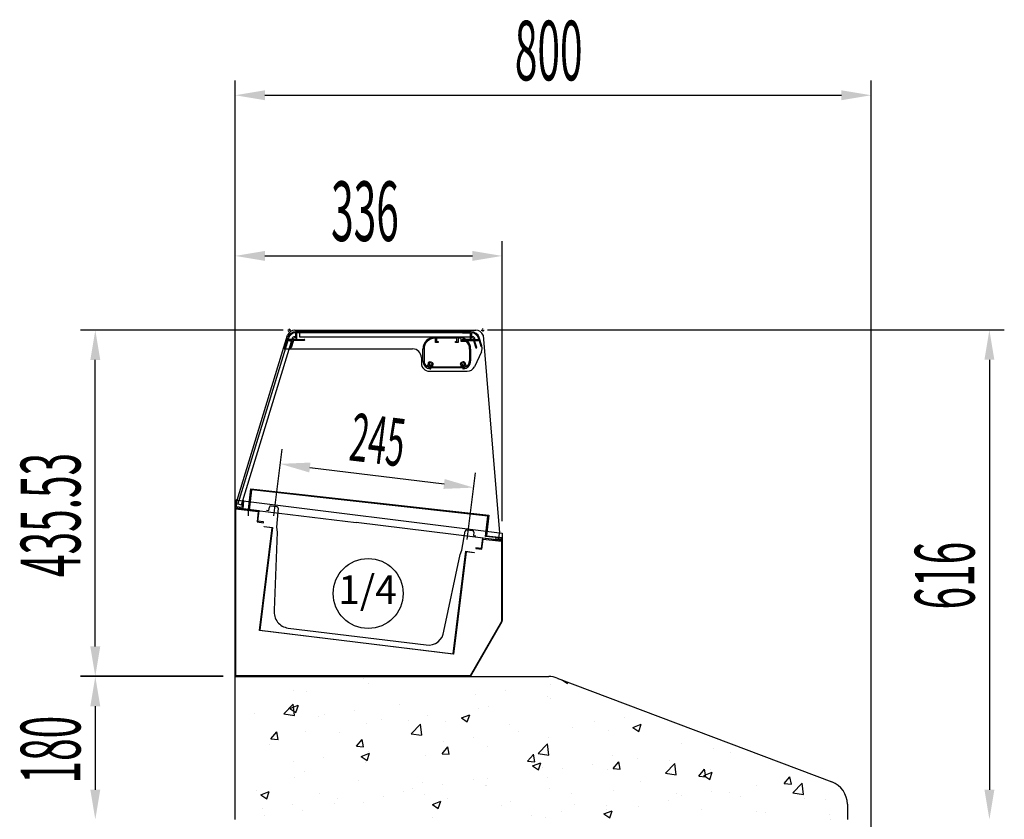
# Model space of a CAD drawing. Units: millimetres. Extents: x 12111 to 28219, y 21174 to 33778.
# Drawn here: x 16988 to 18227, y 28508 to 29515 of the extents above; entities that cross this region are included whole.
import ezdxf

# ---------------------------------------------------------------- set-up
doc = ezdxf.new("R2010")
doc.units = ezdxf.units.MM
doc.linetypes.add('TRAZO_Y_PUNTO', pattern=[1, 0.5, -0.25, 0, -0.25])
for name, color, linetype in [('7', 7, 'Continuous'), ('ACOTA', 50, 'Continuous'), ('CUBETA', 6, 'Continuous'), ('EJES', 11, 'TRAZO_Y_PUNTO'), ('PLEGADO', 3, 'Continuous')]:
    doc.layers.add(name, color=color, linetype=linetype)
doc.styles.add('ACO', font='simplex.shx', dxfattribs={"width": 0.5})
doc.styles.add('E1', font='isocp.shx')

msp = doc.modelspace()

# ---------------------------------------------------------------- linework, layer by layer
for p, q in [((17261.869, 28910.08), (17325.032, 29117.354)), ((17320.934, 29100.316), (17325.249, 29114.432)), ((17322.083, 29104.075), (17325.249, 29114.432)), ((17334.403, 29123.862), (17561.709, 29123.862)), ((17334.971, 29120.633), (17334.971, 29115.397)), ((17556.156, 29121.862), (17335.291, 29121.862)), ((17335.291, 29121.862), (17346.121, 29121.862)), ((17346.121, 29120.662), (17336.171, 29120.662)), ((17336.171, 29120.662), (17336.171, 29112.162)), ((17555.276, 29120.662), (17340.276, 29120.662)), ((17340.276, 29120.662), (17340.276, 29115.662)), ((17340.276, 29115.662), (17555.276, 29115.662)), ((17510.371, 29115.137), (17540.371, 29115.137)), ((17556.156, 29121.862), (17545.326, 29121.862)), ((17545.326, 29120.662), (17555.276, 29120.662)), ((17555.276, 29115.662), (17555.276, 29120.662)), ((17555.276, 29120.662), (17555.276, 29112.162)), ((17556.476, 29120.633), (17556.476, 29115.397)), ((17569.445, 29103.809), (17566.197, 29114.432)), ((17569.364, 29104.075), (17566.197, 29114.432)), ((17571.025, 29117.498), (17591.794, 28868.768)), ((17325.443, 29110.962), (17262.583, 28905.357)), ((17267.365, 28903.895), (17330.225, 29109.5)), ((17325.443, 29110.962), (17323.23, 29103.724)), ((17330.225, 29109.5), (17325.443, 29110.962)), ((17331.195, 29110.962), (17325.443, 29110.962)), ((17325.81, 29112.162), (17326.267, 29113.657)), ((17331.736, 29112.162), (17325.81, 29112.162)), ((17328.49, 29102.116), (17331.195, 29110.962)), ((17332.45, 29110.962), (17329.638, 29101.765)), ((17346.121, 29110.962), (17332.45, 29110.962)), ((17336.171, 29112.162), (17346.121, 29112.162)), ((17511.221, 29113.737), (17510.371, 29113.737)), ((17511.221, 29108.337), (17511.221, 29113.737)), ((17514.421, 29108.337), (17511.221, 29108.337)), ((17538.121, 29113.737), (17512.621, 29113.737)), ((17512.621, 29113.737), (17512.621, 29109.737)), ((17512.621, 29109.737), (17514.421, 29109.737)), ((17514.421, 29109.737), (17514.421, 29108.337)), ((17536.321, 29108.337), (17536.321, 29109.737)), ((17536.321, 29109.737), (17538.121, 29109.737)), ((17539.521, 29108.337), (17536.321, 29108.337)), ((17538.121, 29109.737), (17538.121, 29113.737)), ((17539.521, 29113.737), (17539.521, 29108.337)), ((17539.671, 29113.737), (17539.521, 29113.737)), ((17543.301, 29109.537), (17543.301, 29113.269)), ((17550.199, 29109.537), (17543.301, 29109.537)), ((17549.304, 29112.187), (17545.326, 29112.187)), ((17555.276, 29112.162), (17545.326, 29112.162)), ((17545.326, 29110.962), (17558.997, 29110.962)), ((17545.326, 29110.937), (17550.78, 29110.937)), ((17558.997, 29110.962), (17561.809, 29101.765)), ((17559.711, 29112.162), (17565.636, 29112.162)), ((17562.956, 29102.116), (17560.252, 29110.962)), ((17560.252, 29110.962), (17566.003, 29110.962)), ((17565.636, 29112.162), (17565.179, 29113.657)), ((17566.003, 29110.962), (17568.216, 29103.724)), ((17320.934, 29100.316), (17482.371, 29100.316)), ((17495.371, 29085.137), (17495.371, 29100.137)), ((17496.771, 29100.137), (17496.771, 29085.137)), ((17553.971, 29100.137), (17553.971, 29085.137)), ((17555.371, 29100.137), (17555.371, 29085.137)), ((17568.925, 29096.616), (17560.076, 29077.871)), ((17493.371, 29089.316), (17493.371, 29082.14)), ((17500.54, 29078.022), (17502.033, 29080.154)), ((17502.627, 29078.561), (17501.765, 29077.33)), ((17507.371, 29078.561), (17502.627, 29078.561)), ((17546.871, 29077.469), (17503.871, 29077.469)), ((17503.871, 29077.469), (17503.871, 29076.669)), ((17507.371, 29081.337), (17507.371, 29078.561)), ((17543.37, 29078.561), (17543.37, 29081.337)), ((17548.114, 29078.561), (17543.37, 29078.561)), ((17546.871, 29076.669), (17546.871, 29077.469)), ((17548.977, 29077.33), (17548.114, 29078.561)), ((17548.708, 29080.154), (17550.201, 29078.022)), ((17503.371, 29072.14), (17551.033, 29072.14)), ((17503.871, 29076.669), (17546.871, 29076.669)), ((17276.035, 28898.265), (17278.905, 28924.106)), ((17279.789, 28923.002), (17276.918, 28897.161)), ((17278.905, 28924.106), (17578.065, 28890.875)), ((17576.961, 28889.992), (17279.789, 28923.002)), ((17259.162, 28688.337), (17259.162, 28910.337)), ((17259.162, 28910.337), (17595.162, 28868.347)), ((17260.38, 28910.263), (17259.162, 28900.337)), ((17261.869, 28910.08), (17260.38, 28910.263)), ((17260.833, 28901.643), (17261.869, 28910.08)), ((17262.583, 28905.357), (17267.365, 28903.895)), ((17268.817, 28909.227), (17267.781, 28900.79)), ((17270.306, 28909.044), (17268.817, 28909.227)), ((17269.087, 28899.118), (17270.306, 28909.044)), ((17259.162, 28900.337), (17411.211, 28881.668)), ((17276.035, 28898.265), (17259.162, 28900.337)), ((17259.162, 28900.337), (17259.162, 28688.337)), ((17259.162, 28900.337), (17269.087, 28899.118)), ((17267.781, 28900.79), (17260.833, 28901.643)), ((17265.986, 28898.375), (17266.096, 28899.369)), ((17276.918, 28897.161), (17265.986, 28898.375)), ((17266.096, 28899.369), (17276.035, 28898.265)), ((17276.035, 28890.265), (17276.035, 28898.265)), ((17595.168, 28859.081), (17411.211, 28881.668)), ((17574.091, 28864.151), (17576.961, 28889.992)), ((17578.065, 28890.875), (17575.195, 28865.034)), ((17289.719, 28745.962), (17305.562, 28874.993)), ((17306.119, 28875.429), (17290.276, 28746.398)), ((17295.636, 28876.212), (17295.697, 28876.708)), ((17305.562, 28874.993), (17295.636, 28876.212)), ((17295.697, 28876.708), (17306.119, 28875.429)), ((17590.672, 28859.633), (17591.794, 28868.768)), ((17595.162, 28868.347), (17595.162, 28758.351)), ((17593.968, 28861.943), (17574.091, 28864.151)), ((17575.195, 28865.034), (17595.073, 28862.826)), ((17595.162, 28859.081), (17583.251, 28860.545)), ((17586.79, 28860.728), (17586.901, 28861.722)), ((17594.741, 28859.845), (17586.79, 28860.728)), ((17586.901, 28861.722), (17593.858, 28860.949)), ((17593.858, 28860.949), (17593.968, 28861.943)), ((17595.073, 28862.826), (17594.741, 28859.845)), ((17595.162, 28757.337), (17595.162, 28859.081)), ((17533.45, 28716.54), (17549.293, 28845.571)), ((17549.728, 28845.014), (17533.885, 28715.983)), ((17549.293, 28845.571), (17559.714, 28844.291)), ((17559.653, 28843.795), (17549.728, 28845.014)), ((17559.714, 28844.291), (17559.653, 28843.795)), ((17595.162, 28758.351), (17554.739, 28688.337)), ((17555.324, 28688.337), (17595.162, 28757.337)), ((17533.885, 28715.983), (17289.719, 28745.962)), ((17290.276, 28746.398), (17533.45, 28716.54)), ((17259.162, 28688.337), (17555.324, 28688.337)), ((17554.739, 28688.337), (17259.162, 28688.337)), ((17664.293, 28686.14), (18009.778, 28555.416))]:
    msp.add_line(p, q)
at = {"linetype": 'ByBlock'}
for p, q in [((17259.162, 28508.081), (17259.162, 28688.081)), ((17259.162, 28688.081), (17653.676, 28688.081)), ((17259.162, 28688.081), (17279.162, 28688.081)), ((18029.162, 28527.357), (18029.162, 28508.081))]:
    msp.add_line(p, q, dxfattribs=at)
at = {"linetype": 'Continuous'}
for p, q in [((17316.802, 28687.418), (17316.802, 28687.418)), ((17420.136, 28685.362), (17420.136, 28685.362)), ((17585.092, 28687.169), (17585.092, 28687.169)), ((17665.165, 28683.786), (17665.165, 28683.786)), ((17670.446, 28683.812), (17677.202, 28679.254)), ((17677.215, 28679.26), (17677.807, 28681.026)), ((17332.658, 28670.347), (17332.658, 28670.347)), ((17349.549, 28668.86), (17349.549, 28668.86)), ((17426.565, 28679.422), (17426.565, 28679.422)), ((17598.718, 28670.566), (17598.718, 28670.566)), ((17655.528, 28678.045), (17655.528, 28678.045)), ((17561.167, 28665.623), (17561.167, 28665.623)), ((17652.378, 28662.9), (17652.378, 28662.9)), ((17655.43, 28660.899), (17655.43, 28660.899)), ((17320.331, 28640.917), (17332.014, 28653.094)), ((17328.138, 28647.921), (17338.641, 28651.952)), ((17328.138, 28647.921), (17335.6, 28642.888)), ((17333.684, 28638.851), (17332.027, 28653.097)), ((17335.612, 28642.894), (17338.653, 28651.958)), ((17409.625, 28645.672), (17409.625, 28645.672)), ((17466.435, 28653.151), (17466.435, 28653.151)), ((17564.9, 28647.885), (17564.9, 28647.885)), ((17578.415, 28650.337), (17578.415, 28650.337)), ((17283.402, 28641.221), (17283.402, 28641.221)), ((17320.331, 28640.917), (17333.671, 28638.848)), ((17363.475, 28637.838), (17363.475, 28637.838)), ((17372.074, 28640.728), (17372.074, 28640.728)), ((17443.548, 28634.455), (17443.548, 28634.455)), ((17477.422, 28632.869), (17477.422, 28632.869)), ((17500.507, 28639.091), (17500.507, 28639.091)), ((17543.708, 28635.907), (17554.21, 28639.939)), ((17543.708, 28635.907), (17551.169, 28630.875)), ((17551.181, 28630.88), (17554.223, 28639.945)), ((17710.8, 28631.355), (17710.8, 28631.355)), ((17748.351, 28636.299), (17748.351, 28636.299)), ((17807.28, 28631.814), (17807.28, 28631.814)), ((17347.725, 28618.926), (17347.725, 28618.926)), ((17424.741, 28629.488), (17424.741, 28629.488)), ((17480.417, 28616.09), (17492.1, 28628.266)), ((17493.77, 28614.023), (17492.113, 28628.269)), ((17523.622, 28631.072), (17523.622, 28631.072)), ((17603.695, 28627.689), (17603.695, 28627.689)), ((17616.068, 28618.884), (17616.068, 28618.884)), ((17683.769, 28624.305), (17683.769, 28624.305)), ((17729.372, 28620.567), (17729.372, 28620.567)), ((17759.277, 28623.894), (17769.78, 28627.926)), ((17759.277, 28623.894), (17766.738, 28618.862)), ((17763.842, 28620.922), (17763.842, 28620.922)), ((17766.751, 28618.867), (17769.792, 28627.931)), ((17304.237, 28609.73), (17311.469, 28618.348)), ((17304.237, 28609.73), (17313.203, 28608.945)), ((17313.215, 28608.951), (17311.481, 28618.353)), ((17389.944, 28617.853), (17389.944, 28617.853)), ((17411.826, 28600.317), (17419.058, 28608.935)), ((17420.804, 28599.538), (17419.07, 28608.94)), ((17480.417, 28616.09), (17493.757, 28614.021)), ((17559.258, 28611.405), (17559.258, 28611.405)), ((17653.606, 28610.965), (17653.606, 28610.965)), ((17843.915, 28617.539), (17843.915, 28617.539)), ((17302.466, 28602.837), (17302.466, 28602.837)), ((17411.826, 28600.317), (17420.792, 28599.532)), ((17519.415, 28590.904), (17526.647, 28599.522)), ((17521.707, 28606.461), (17521.707, 28606.461)), ((17528.393, 28590.125), (17526.659, 28599.528)), ((17576.591, 28600.403), (17576.591, 28600.403)), ((17640.503, 28591.262), (17652.186, 28603.438)), ((17653.856, 28589.195), (17652.199, 28603.441)), ((17821.141, 28603.432), (17821.141, 28603.432)), ((17860.433, 28597.088), (17860.433, 28597.088)), ((17370.165, 28586.51), (17370.165, 28586.51)), ((17417.674, 28587.528), (17428.177, 28591.559)), ((17417.674, 28587.528), (17425.136, 28582.495)), ((17425.148, 28582.501), (17428.189, 28591.565)), ((17426.974, 28593.989), (17426.974, 28593.989)), ((17498.683, 28589.157), (17498.683, 28589.157)), ((17519.415, 28590.904), (17528.381, 28590.12)), ((17627.004, 28581.491), (17634.236, 28590.109)), ((17635.982, 28580.712), (17634.248, 28590.115)), ((17640.503, 28591.262), (17653.844, 28589.193)), ((17733.663, 28588.417), (17733.663, 28588.417)), ((17765.701, 28584.617), (17765.701, 28584.617)), ((17805.456, 28581.88), (17805.456, 28581.88)), ((17882.472, 28592.441), (17882.472, 28592.441)), ((17332.614, 28581.566), (17332.614, 28581.566)), ((17422.917, 28579.554), (17422.917, 28579.554)), ((17627.004, 28581.491), (17635.97, 28580.707)), ((17633.244, 28575.515), (17643.746, 28579.546)), ((17633.244, 28575.515), (17640.705, 28570.482)), ((17640.717, 28570.487), (17643.759, 28579.552)), ((17646.185, 28573.401), (17646.185, 28573.401)), ((17671.34, 28572.194), (17671.34, 28572.194)), ((17708.891, 28577.137), (17708.891, 28577.137)), ((17727.548, 28570.633), (17727.548, 28570.633)), ((17734.593, 28572.078), (17741.825, 28580.696)), ((17734.593, 28572.078), (17743.559, 28571.294)), ((17743.571, 28571.299), (17741.837, 28580.702)), ((17800.589, 28566.434), (17812.273, 28578.61)), ((17813.942, 28564.367), (17812.285, 28578.613)), ((17842.182, 28562.666), (17849.414, 28571.284)), ((17851.16, 28561.886), (17849.426, 28571.289)), ((17857.083, 28570.497), (17857.083, 28570.497)), ((17334.265, 28561.189), (17334.265, 28561.189)), ((17345.901, 28568.992), (17345.901, 28568.992)), ((17414.338, 28557.806), (17414.338, 28557.806)), ((17558.707, 28558.385), (17558.707, 28558.385)), ((17576.607, 28559.722), (17576.607, 28559.722)), ((17651.782, 28561.031), (17651.782, 28561.031)), ((17800.589, 28566.434), (17813.93, 28564.365)), ((17842.182, 28562.666), (17851.148, 28561.881)), ((17848.813, 28563.501), (17859.316, 28567.533)), ((17848.813, 28563.501), (17856.274, 28558.469)), ((17856.287, 28558.474), (17859.328, 28567.538)), ((17949.771, 28553.253), (17957.003, 28561.871)), ((17958.749, 28552.474), (17957.015, 28561.876)), ((17482.246, 28547.299), (17482.246, 28547.299)), ((17494.412, 28554.422), (17494.412, 28554.422)), ((17519.797, 28552.243), (17519.797, 28552.243)), ((17574.485, 28551.039), (17574.485, 28551.039)), ((17574.767, 28550.469), (17574.767, 28550.469)), ((17654.558, 28547.656), (17654.558, 28547.656)), ((17769.605, 28555.482), (17769.605, 28555.482)), ((17915.333, 28550.349), (17915.333, 28550.349)), ((17949.771, 28553.253), (17958.737, 28552.468)), ((17956.414, 28552.11), (17956.414, 28552.11)), ((17960.675, 28541.606), (17972.359, 28553.782)), ((17974.028, 28539.539), (17972.371, 28553.785)), ((17285.819, 28544.423), (17285.819, 28544.423)), ((17291.641, 28539.148), (17302.144, 28543.18)), ((17291.641, 28539.148), (17299.102, 28534.115)), ((17299.115, 28534.121), (17302.156, 28543.185)), ((17365.892, 28541.04), (17365.892, 28541.04)), ((17387.514, 28534.827), (17387.514, 28534.827)), ((17445.965, 28537.657), (17445.965, 28537.657)), ((17471.229, 28543.369), (17471.229, 28543.369)), ((17496.859, 28539.223), (17496.859, 28539.223)), ((17526.039, 28534.274), (17526.039, 28534.274)), ((17682.127, 28540.466), (17682.127, 28540.466)), ((17734.632, 28544.273), (17734.632, 28544.273)), ((17814.705, 28540.89), (17814.705, 28540.89)), ((17820.973, 28537.927), (17820.973, 28537.927)), ((17858.524, 28542.87), (17858.524, 28542.87)), ((17880.648, 28542.507), (17880.648, 28542.507)), ((17894.778, 28537.506), (17894.778, 28537.506)), ((17960.675, 28541.606), (17974.016, 28539.537)), ((17974.852, 28534.123), (17974.852, 28534.123)), ((18001.847, 28533.02), (18001.847, 28533.02)), ((17293.153, 28522.404), (17293.153, 28522.404)), ((17330.704, 28527.348), (17330.704, 28527.348)), ((17383.751, 28528.354), (17383.751, 28528.354)), ((17421.093, 28529.62), (17421.093, 28529.62)), ((17507.21, 28527.135), (17517.713, 28531.167)), ((17507.21, 28527.135), (17514.672, 28522.102)), ((17514.684, 28522.108), (17517.725, 28531.172)), ((17594.649, 28525.45), (17594.649, 28525.45)), ((17606.112, 28530.891), (17606.112, 28530.891)), ((17686.185, 28527.507), (17686.185, 28527.507)), ((17725.724, 28520.699), (17725.724, 28520.699)), ((17726.24, 28525.455), (17726.24, 28525.455)), ((17766.259, 28524.124), (17766.259, 28524.124)), ((17803.632, 28531.946), (17803.632, 28531.946)), ((17846.332, 28520.741), (17846.332, 28520.741)), ((17296.273, 28513.338), (17296.273, 28513.338)), ((17344.077, 28519.058), (17344.077, 28519.058)), ((17507.171, 28510.434), (17507.171, 28510.434)), ((17631.879, 28513.032), (17631.879, 28513.032)), ((17649.958, 28511.097), (17649.958, 28511.097)), ((17669.43, 28517.976), (17669.43, 28517.976)), ((17722.78, 28515.122), (17733.283, 28519.153)), ((17722.78, 28515.122), (17730.241, 28510.089)), ((17730.253, 28510.094), (17733.295, 28519.159)), ((17914.369, 28518.004), (17914.369, 28518.004)), ((17926.406, 28517.358), (17926.406, 28517.358)), ((18006.479, 28513.974), (18006.479, 28513.974)), ((18008.157, 28508.603), (18008.157, 28508.603))]:
    msp.add_line(p, q, dxfattribs=at)
for centre in [(17333.734, 29113.4), (17333.734, 29113.4), (17557.613, 29113.4), (17557.713, 29113.4), (17505.371, 29081.312), (17545.271, 29081.312), (17545.371, 29081.312)]:
    msp.add_circle(centre, 2.5)
for centre, radius, start, end in [((17334.403, 29113.862), 10, 90, 159.559758), ((17335.291, 29111.362), 10.5, 90, 163), ((17335.291, 29111.362), 10.5, 90, 163), ((17335.735, 29110.762), 9.9, 94.423506, 163), ((17333.734, 29113.4), 1.237, 195.098869, 74.901131), ((17334.201, 29115.131), 0.556, 74.901131, 254.901131), ((17333.734, 29113.4), 2.35, 58.22608, 74.901131), ((17346.121, 29121.262), 0.6, 270, 90), ((17510.371, 29100.137), 15, 90, 180), ((17540.371, 29100.137), 15, 53.449602, 90), ((17545.326, 29121.262), 0.6, 90, 270), ((17556.156, 29111.362), 10.5, 17, 90), ((17556.156, 29111.362), 10.5, 17, 90), ((17555.712, 29110.762), 9.9, 17, 85.576494), ((17557.713, 29113.4), 2.35, 105.098869, 121.77392), ((17557.713, 29113.4), 1.237, 105.098869, 344.901131), ((17557.246, 29115.131), 0.556, 285.098869, 105.098869), ((17561.709, 29113.862), 10, 21.320647, 90), ((17322.657, 29103.899), 0.6, 163, 343), ((17329.064, 29101.941), 0.6, 163, 343), ((17332.002, 29112.932), 0.556, 15.098869, 195.098869), ((17333.734, 29113.4), 2.35, 195.098869, 211.77392), ((17346.121, 29111.562), 0.6, 270, 90), ((17510.371, 29100.137), 13.6, 90, 180), ((17539.671, 29099.437), 14.3, 75.294775, 90), ((17545.326, 29111.562), 0.625, 90, 270), ((17545.326, 29111.562), 0.6, 90, 270), ((17540.371, 29100.137), 13.6, 0, 43.723309), ((17540.371, 29100.137), 15, 0, 46.05448), ((17559.445, 29112.932), 0.556, 344.901131, 164.901131), ((17557.713, 29113.4), 2.35, 328.22608, 344.901131), ((17562.383, 29101.941), 0.6, 197, 17), ((17568.79, 29103.899), 0.6, 197, 17), ((17559.882, 29100.885), 10, 334.729318, 17), ((17482.371, 29089.316), 11, 0, 90), ((17503.371, 29082.14), 10, 180, 270), ((17505.371, 29085.137), 10, 180, 265.686396), ((17505.371, 29085.137), 8.6, 180, 235.827945), ((17505.371, 29085.137), 8.6, 245.209071, 265.686396), ((17504.571, 29081.337), 2.8, 99.803603, 205), ((17504.571, 29081.337), 1.4, 99.803603, 0), ((17504.213, 29083.406), 0.7, 279.803603, 99.803603), ((17505.814, 29081.337), 2.8, 262.436491, 277.563509), ((17506.671, 29081.337), 0.7, 0, 180), ((17544.07, 29081.337), 0.7, 0, 180), ((17546.171, 29081.337), 1.4, 180, 80.196397), ((17546.528, 29083.406), 0.7, 80.196397, 260.196397), ((17545.371, 29085.137), 8.6, 274.313604, 294.790929), ((17545.371, 29085.137), 10, 274.313604, 0), ((17546.171, 29081.337), 2.8, 335, 80.196397), ((17545.371, 29085.137), 8.6, 304.172055, 0), ((17551.033, 29082.14), 10, 270, 334.729318), ((17504.671, 29075.863), 0.7, 265.686396, 85.686396), ((17546.07, 29075.863), 0.7, 94.313604, 274.313604), ((17653.676, 28658.081), 30, 69.274441, 90), ((17999.162, 28527.357), 30, 0, 69.274441)]:
    msp.add_arc(centre, radius, start, end)
at = {"layer": '7'}
msp.add_circle((17505.271, 29081.312), 2.5, dxfattribs=at)
at = {"layer": 'ACOTA'}
for p, q in [((17259.162, 28523.081), (17259.162, 29438.208)), ((18059.162, 28493.081), (18059.162, 29438.208)), ((17296.662, 29419.458), (18021.662, 29419.458)), ((17259.162, 28925.337), (17259.162, 29236.038)), ((17595.162, 28883.347), (17595.162, 29236.038)), ((17296.662, 29217.288), (17557.662, 29217.288)), ((17319.403, 29123.862), (17064.526, 29123.862)), ((17576.709, 29124.082), (18226.571, 29124.082)), ((17083.276, 28725.837), (17083.276, 29086.362)), ((18207.821, 29086.582), (18207.821, 28545.581)), ((17307.947, 28890.317), (17318.25, 28974.232)), ((17353.186, 28951.052), (17521.919, 28930.334)), ((17551.121, 28860.459), (17561.424, 28944.374)), ((17244.162, 28688.337), (17064.526, 28688.337)), ((17244.162, 28688.081), (17064.526, 28688.081)), ((17083.276, 28650.581), (17083.276, 28545.581))]:
    msp.add_line(p, q, dxfattribs=at)
msp.add_circle((17426.439, 28792.466), 43.972, dxfattribs=at)
for points in [[(17296.662, 29425.708), (17296.662, 29413.208), (17259.162, 29419.458)], [(18021.662, 29413.208), (18021.662, 29425.708), (18059.162, 29419.458)], [(17296.662, 29223.538), (17296.662, 29211.038), (17259.162, 29217.288)], [(17557.662, 29211.038), (17557.662, 29223.538), (17595.162, 29217.288)], [(17089.526, 29086.362), (17077.026, 29086.362), (17083.276, 29123.862)], [(18214.071, 29086.582), (18201.571, 29086.582), (18207.821, 29124.082)], [(17353.947, 28957.255), (17352.424, 28944.848), (17315.965, 28955.622)], [(17521.157, 28924.13), (17522.68, 28936.537), (17559.139, 28925.764)], [(17077.026, 28725.837), (17089.526, 28725.837), (17083.276, 28688.337)], [(17089.526, 28650.581), (17077.026, 28650.581), (17083.276, 28688.081)], [(17077.026, 28545.581), (17089.526, 28545.581), (17083.276, 28508.081)], [(18201.571, 28545.581), (18214.071, 28545.581), (18207.821, 28508.081)]]:
    msp.add_solid(points, dxfattribs=at)
at = {"layer": 'CUBETA'}
for p, q in [((17298.753, 28897.491), (17301.73, 28897.125)), ((17301.73, 28897.125), (17302.218, 28901.095)), ((17304.446, 28902.837), (17311.394, 28901.984)), ((17313.136, 28899.755), (17311.203, 28875.812)), ((17311.961, 28869.674), (17308.454, 28771.368)), ((17311.203, 28875.812), (17311.961, 28869.674)), ((17544.452, 28847.173), (17548.369, 28870.872)), ((17550.598, 28872.613), (17557.546, 28871.76)), ((17559.287, 28869.531), (17558.8, 28865.561)), ((17558.8, 28865.561), (17561.777, 28865.196)), ((17542.232, 28841.4), (17544.452, 28847.173)), ((17521.852, 28745.167), (17542.232, 28841.4)), ((17325.868, 28749.08), (17499.564, 28727.753))]:
    msp.add_line(p, q, dxfattribs=at)
for centre, radius, start, end in [((17304.203, 28900.852), 2, 83, 173), ((17311.151, 28899.999), 2, 353, 83), ((17550.354, 28870.628), 2, 83, 173), ((17557.302, 28869.775), 2, 353, 83), ((17328.305, 28768.931), 20, 173, 263), ((17502.001, 28747.604), 20, 263, 353)]:
    msp.add_arc(centre, radius, start, end, dxfattribs=at)
at = {"layer": 'EJES'}
for p, q in [((17329.088, 29123.862), (17325.014, 29123.862)), ((17326.447, 29121.917), (17327.654, 29125.807)), ((17568.457, 29123.862), (17572.53, 29123.862)), ((17570.324, 29125.892), (17570.663, 29121.832))]:
    msp.add_line(p, q, dxfattribs=at)
at = {"layer": 'PLEGADO'}
for p, q in [((17289.427, 28896.365), (17259.162, 28900.081)), ((17259.162, 28900.081), (17259.162, 28688.081)), ((17260.162, 28689.081), (17260.162, 28898.951)), ((17260.162, 28898.951), (17288.312, 28895.495)), ((17288.312, 28895.495), (17286.728, 28882.592)), ((17287.843, 28883.462), (17289.427, 28896.365)), ((17288.312, 28895.495), (17288.312, 28895.495)), ((17286.728, 28882.592), (17294.668, 28881.617)), ((17294.79, 28882.609), (17287.843, 28883.462)), ((17294.668, 28881.617), (17294.79, 28882.609)), ((17570.348, 28862.128), (17568.764, 28849.225)), ((17569.634, 28848.111), (17571.219, 28861.014)), ((17595.162, 28859.081), (17570.348, 28862.128)), ((17571.219, 28861.014), (17594.162, 28858.197)), ((17594.162, 28858.197), (17594.162, 28757.349)), ((17595.162, 28757.081), (17595.162, 28859.081)), ((17561.816, 28850.078), (17561.694, 28849.086)), ((17561.694, 28849.086), (17569.634, 28848.111)), ((17568.764, 28849.225), (17561.816, 28850.078)), ((17594.162, 28757.349), (17554.747, 28689.081)), ((17555.324, 28688.081), (17595.162, 28757.081)), ((17259.162, 28688.081), (17555.324, 28688.081)), ((17554.747, 28689.081), (17260.162, 28689.081))]:
    msp.add_line(p, q, dxfattribs=at)

# ---------------------------------------------------------------- texts
at = {"layer": 'ACOTA', "style": 'ACO', "width": 0.5}
for s, p in [('800', (17610.947, 29438.208)), ('336', (17379.84, 29236.038))]:
    msp.add_text(s, height=75, dxfattribs=at).set_placement(p)
for s, height, rotation, p in [('245', 60, 353, (17401.096, 28960.281)), ('435.53', 75, 90, (17064.526, 28813.242)), ('616', 75, 90, (18189.071, 28772.332)), ('180', 75, 90, (17064.526, 28553.439))]:
    msp.add_text(s, height=height, rotation=rotation, dxfattribs=at).set_placement(p)
at = {"layer": 'ACOTA', "style": 'E1'}
msp.add_text('1/4', height=36, dxfattribs=at).set_placement((17388.754, 28779.281))

doc.saveas('drawing.dxf')
